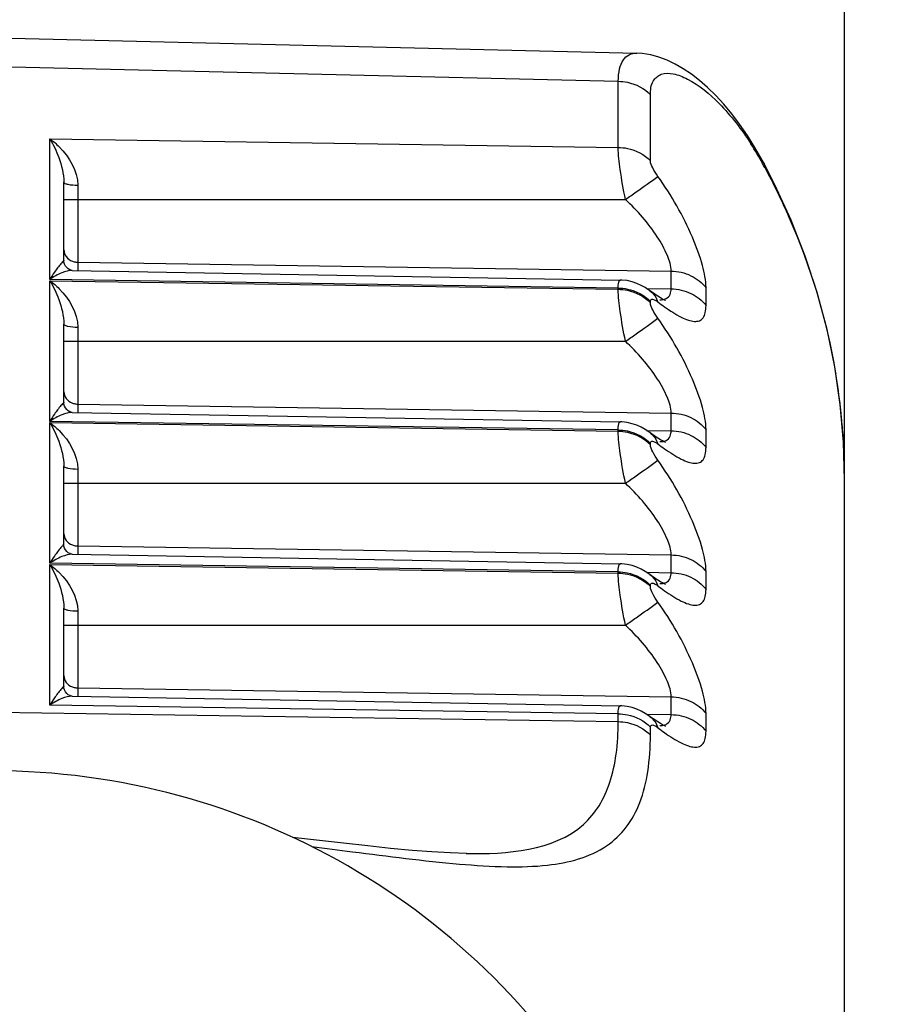
# Model space of a CAD drawing. Units: millimetres. Extents: x 0 to 1485, y 0 to 1050.
# Drawn here: x 290 to 296, y 528 to 535 of the extents above; entities that cross this region are included whole.
import ezdxf

# ---------------------------------------------------------------- set-up
doc = ezdxf.new("R2010")
doc.units = ezdxf.units.MM
doc.header["$LTSCALE"] = 81.675
doc.header["$PDMODE"] = 3
doc.header["$PDSIZE"] = 0.3125
doc.layers.get('0').update_dxf_attribs({"linetype": 'CONTINUOUS'})
doc.layers.get('Defpoints').update_dxf_attribs({"linetype": 'CONTINUOUS'})
for name, color, linetype in [('LJ-L30401-02_DXF_DIMENSION', 7, 'CONTINUOUS'), ('LJ-Y36901-32-15_DXF_DIMENSION', 7, 'CONTINUOUS'), ('LJ-Y36901-32DXF_CONTINUOUS_LINE', 7, 'CONTINUOUS')]:
    doc.layers.add(name, color=color, linetype=linetype)
doc.styles.get("Standard").update_dxf_attribs({"font": 'simfang.ttf'})
doc.dimstyles.new('DIMSTYLE_1', dxfattribs={"dimtxt": 17.5, "dimasz": 15, "dimexe": 2, "dimexo": 0, "dimgap": 0.875, "dimtad": 1, "dimdec": 1, "dimzin": 0, "dimdsep": 46, "dimtxsty": 'Standard', "dimblk": '_FILLED', "dimblk1": '_FILLED', "dimblk2": '_FILLED', "dimcen": 0.09, "dimadec": 1, "dimazin": 0, "dimtp": 0.1, "dimtm": 0.1, "dimtfac": 1, "dimtdec": 1, "dimtofl": 0, "dimtmove": 0, "dimatfit": 3, "dimldrblk": '_FILLED', "dimfxl": 1, "dimtolj": 1, "dimtzin": 0, "dimarcsym": 0})
doc.dimstyles.new('DIMSTYLE_2', dxfattribs={"dimtxt": 17.5, "dimasz": 15, "dimexe": 2, "dimexo": 0, "dimtad": 1, "dimdec": 1, "dimzin": 0, "dimdsep": 46, "dimtxsty": 'Standard', "dimblk": '_FILLED', "dimblk1": '_FILLED', "dimblk2": '_FILLED', "dimcen": 0.09, "dimadec": 1, "dimazin": 0, "dimtp": 0.1, "dimtm": 0.1, "dimtfac": 1, "dimtdec": 1, "dimtofl": 0, "dimtmove": 0, "dimatfit": 1, "dimldrblk": '_FILLED', "dimfxl": 1, "dimtolj": 1, "dimtzin": 0, "dimarcsym": 0})

# ---------------------------------------------------------------- blocks, each defined once
blk = doc.blocks.new('_FILLED')
at = {"color": 0, "linetype": 'ByBlock'}
blk.add_solid([(0, 0), (-1, 0.16667), (-1, -0.16667)], dxfattribs=at)
blk = doc.blocks.new('*D2')
at = {"layer": 'Defpoints', "color": 0, "linetype": 'Continuous', "transparency": 16777216}
for p in [(97.4349, 726.2937), (97.4349, 531.5878), (295.4349, 531.5878)]:
    blk.add_point(p, dxfattribs=at)
at = {"layer": 'LJ-Y36901-32-15_DXF_DIMENSION', "color": 0, "linetype": 'Continuous', "lineweight": -2, "transparency": 16777216}
for p, q in [((97.4349, 531.5878), (97.4349, 728.2937)), ((295.4349, 531.5878), (295.4349, 728.2937)), ((280.4349, 726.2937), (112.4349, 726.2937))]:
    blk.add_line(p, q, dxfattribs=at)
at = {"layer": 'LJ-Y36901-32-15_DXF_DIMENSION', "color": 0, "linetype": 'Continuous', "lineweight": -2, "transparency": 16777216, "xscale": 15, "yscale": 15, "zscale": 15, "rotation": 180}
blk.add_blockref('_FILLED', (97.4349, 726.2937), dxfattribs=at)
at = {"layer": 'LJ-Y36901-32-15_DXF_DIMENSION', "color": 0, "linetype": 'Continuous', "lineweight": -2, "transparency": 16777216, "xscale": 15, "yscale": 15, "zscale": 15}
blk.add_blockref('_FILLED', (295.4349, 726.2937), dxfattribs=at)
at = {"layer": 'LJ-Y36901-32-15_DXF_DIMENSION', "color": 0, "linetype": 'Continuous', "transparency": 16777216, "insert": (196.8223, 750.502), "char_height": 17.5, "width": 60.701107, "attachment_point": 2, "line_spacing_factor": 0.9}
blk.add_mtext('\\A1;198', dxfattribs=at)
blk = doc.blocks.new('*D13')
at = {"layer": 'Defpoints', "color": 0, "linetype": 'Continuous', "transparency": 16777216}
for p in [(245.2881, 569.265), (147.5816, 471.8102)]:
    blk.add_point(p, dxfattribs=at)
at = {"layer": 'LJ-L30401-02_DXF_DIMENSION', "color": 0, "linetype": 'Continuous', "lineweight": -2, "transparency": 16777216}
for p, q in [((255.9084, 579.8579), (331.638, 655.3925)), ((331.638, 655.3925), (383.063, 655.3925)), ((196.4349, 520.4476), (196.4349, 520.6276)), ((196.3449, 520.5376), (196.5249, 520.5376))]:
    blk.add_line(p, q, dxfattribs=at)
at = {"layer": 'LJ-L30401-02_DXF_DIMENSION', "color": 0, "linetype": 'Continuous', "lineweight": -2, "transparency": 16777216, "xscale": 15, "yscale": 15, "zscale": 15, "rotation": 224.9261221028397}
blk.add_blockref('_FILLED', (245.2881, 569.265), dxfattribs=at)
at = {"layer": 'LJ-L30401-02_DXF_DIMENSION', "color": 0, "linetype": 'Continuous', "transparency": 16777216, "insert": (315.6458, 679.3509), "char_height": 17.5, "width": 84.03444, "attachment_point": 1, "line_spacing_factor": 0.9}
blk.add_mtext('\\A1;%%c138', dxfattribs=at)

msp = doc.modelspace()

# ---------------------------------------------------------------- linework, layer by layer
at = {"layer": 'LJ-Y36901-32DXF_CONTINUOUS_LINE', "color": 7, "linetype": 'Continuous'}
for p, q in [((289.4349, 534.7028), (293.9721, 534.5946)), ((289.4349, 534.5018), (293.8404, 534.3968)), ((293.8404, 533.9306), (293.8404, 534.3968)), ((294.0668, 533.836), (294.0668, 534.3021)), ((289.8366, 533.9911), (293.8404, 533.9306)), ((289.8366, 533.0001), (289.8366, 533.9911)), ((289.9349, 533.1289), (289.9349, 533.6848)), ((290.0331, 533.6644), (290.0331, 533.0634)), ((289.9349, 533.5642), (293.8907, 533.5642)), ((289.936, 533.121), (289.9349, 533.1332)), ((290.0331, 533.1221), (294.2126, 533.059)), ((289.9945, 533.0634), (293.8543, 532.996)), ((294.2126, 532.934), (294.2126, 533.059)), ((293.8404, 532.9396), (289.8366, 533.0001)), ((289.8366, 532.9911), (293.8404, 532.9306)), ((289.8366, 532.0001), (289.8366, 532.9911)), ((293.8404, 532.9306), (293.8404, 532.9396)), ((294.0398, 532.9366), (294.2126, 532.934)), ((294.4585, 532.8163), (294.4585, 532.9413)), ((294.0668, 532.836), (294.0668, 532.845)), ((289.9349, 532.1289), (289.9349, 532.6848)), ((290.0331, 532.6644), (290.0331, 532.0634)), ((289.9349, 532.5642), (293.8907, 532.5642)), ((295.3714, 532.3419), (295.3726, 532.3348)), ((289.936, 532.121), (289.9349, 532.1332)), ((290.0331, 532.1221), (294.2126, 532.059)), ((289.9945, 532.0634), (293.8543, 531.996)), ((294.2126, 531.934), (294.2126, 532.059)), ((293.8404, 531.9396), (289.8366, 532.0001)), ((289.8366, 531.9911), (293.8404, 531.9306)), ((289.8366, 531.0001), (289.8366, 531.9911)), ((293.8404, 531.9306), (293.8404, 531.9396)), ((294.0398, 531.9366), (294.2126, 531.934)), ((294.4585, 531.8163), (294.4585, 531.9413)), ((294.0668, 531.836), (294.0668, 531.845)), ((289.9349, 531.1289), (289.9349, 531.6848)), ((290.0331, 531.6644), (290.0331, 531.0634)), ((295.4349, 520.5378), (295.4349, 531.5878)), ((289.9349, 531.5642), (293.8907, 531.5642)), ((289.936, 531.121), (289.9349, 531.1332)), ((290.0331, 531.1221), (294.2126, 531.059)), ((289.9945, 531.0634), (293.8543, 530.996)), ((294.2126, 530.934), (294.2126, 531.059)), ((293.8404, 530.9396), (289.8366, 531.0001)), ((289.8366, 530.9911), (293.8404, 530.9306)), ((289.8366, 530.0001), (289.8366, 530.9911)), ((293.8404, 530.9306), (293.8404, 530.9396)), ((294.0398, 530.9366), (294.2126, 530.934)), ((294.4585, 530.8163), (294.4585, 530.9413)), ((294.0668, 530.836), (294.0668, 530.845)), ((289.9349, 530.1289), (289.9349, 530.6848)), ((290.0331, 530.6644), (290.0331, 530.0634)), ((289.9349, 530.5642), (293.8907, 530.5642)), ((289.936, 530.121), (289.9349, 530.1332)), ((289.9945, 530.0634), (293.8543, 529.996)), ((290.0331, 530.1221), (294.2126, 530.059)), ((293.8404, 529.9396), (289.8366, 530.0001)), ((294.2126, 529.934), (294.2126, 530.059)), ((289.4349, 529.9512), (293.8404, 529.8846)), ((293.8404, 529.8846), (293.8404, 529.9396)), ((294.0398, 529.9366), (294.2126, 529.934)), ((294.4585, 529.8163), (294.4585, 529.9413)), ((294.0668, 529.79), (294.0668, 529.845)), ((292.7679, 528.9552), (292.7705, 528.9551))]:
    msp.add_line(p, q, dxfattribs=at)
for points in [[(294.8647, 533.8213), (294.8549, 533.8395), (294.8031, 533.93), (294.7498, 534.0149), (294.6952, 534.0941), (294.6397, 534.1674), (294.5835, 534.2349), (294.5268, 534.2964), (294.4698, 534.3522), (294.4127, 534.4022), (294.3557, 534.4464), (294.2987, 534.4849), (294.2417, 534.5179), (294.1844, 534.5454), (294.1268, 534.5671), (294.0688, 534.5828), (294.0099, 534.5922), (293.9719, 534.5946)], [(295.4349, 531.5878), (295.4271, 531.8538), (295.4039, 532.1198), (295.3652, 532.3846), (295.3111, 532.6475), (295.2418, 532.9079), (295.1573, 533.165), (295.058, 533.4183), (294.944, 533.667), (294.8647, 533.8213)], [(289.9944, 533.0634), (289.9915, 533.0636), (289.9851, 533.0649), (289.9764, 533.0681), (289.9659, 533.0742), (289.9551, 533.0835), (289.9462, 533.0949), (289.9398, 533.1076), (289.936, 533.121)], [(294.0564, 532.9257), (294.0305, 532.9427), (294.0018, 532.9586), (293.9709, 532.9725), (293.9377, 532.9837), (293.9021, 532.9917), (293.8653, 532.9957), (293.8545, 532.996)], [(294.1735, 532.8512), (294.1733, 532.8513), (294.1701, 532.8526), (294.1629, 532.8561), (294.1517, 532.8621), (294.1372, 532.8706), (294.1193, 532.8819), (294.0982, 532.8959), (294.0753, 532.912), (294.0564, 532.9257)], [(289.9944, 532.0634), (289.9915, 532.0636), (289.9851, 532.0649), (289.9764, 532.0681), (289.9659, 532.0742), (289.9551, 532.0835), (289.9462, 532.0949), (289.9398, 532.1076), (289.936, 532.121)], [(294.0564, 531.9257), (294.0305, 531.9427), (294.0018, 531.9586), (293.9709, 531.9725), (293.9377, 531.9837), (293.9021, 531.9917), (293.8653, 531.9957), (293.8545, 531.996)], [(294.1735, 531.8512), (294.1733, 531.8513), (294.1701, 531.8526), (294.1629, 531.8561), (294.1517, 531.8621), (294.1372, 531.8706), (294.1193, 531.8819), (294.0982, 531.8959), (294.0753, 531.912), (294.0564, 531.9257)], [(289.9944, 531.0634), (289.9915, 531.0636), (289.9851, 531.0649), (289.9764, 531.0681), (289.9659, 531.0742), (289.9551, 531.0835), (289.9462, 531.0949), (289.9398, 531.1076), (289.936, 531.121)], [(294.0564, 530.9257), (294.0305, 530.9427), (294.0018, 530.9586), (293.9709, 530.9725), (293.9377, 530.9837), (293.9021, 530.9917), (293.8653, 530.9957), (293.8545, 530.996)], [(294.1735, 530.8512), (294.1733, 530.8513), (294.1701, 530.8526), (294.1629, 530.8561), (294.1517, 530.8621), (294.1372, 530.8706), (294.1193, 530.8819), (294.0982, 530.8959), (294.0753, 530.912), (294.0564, 530.9257)], [(289.9944, 530.0634), (289.9915, 530.0636), (289.9851, 530.0649), (289.9764, 530.0681), (289.9659, 530.0742), (289.9551, 530.0835), (289.9462, 530.0949), (289.9398, 530.1076), (289.936, 530.121)], [(294.0564, 529.9257), (294.0305, 529.9427), (294.0018, 529.9586), (293.9709, 529.9725), (293.9377, 529.9837), (293.9021, 529.9917), (293.8653, 529.9957), (293.8545, 529.996)], [(294.1735, 529.8512), (294.1733, 529.8513), (294.1701, 529.8526), (294.1629, 529.8561), (294.1517, 529.8621), (294.1372, 529.8706), (294.1193, 529.8819), (294.0982, 529.8959), (294.0753, 529.912), (294.0564, 529.9257)], [(292.7703, 528.9551), (292.657, 528.9588), (292.5276, 528.9663), (292.3875, 528.9773), (292.2366, 528.9914), (292.0752, 529.0083), (291.9042, 529.0272), (291.5458, 529.0678)]]:
    msp.add_lwpolyline(points, dxfattribs=at)
for centre, radius, start, end in [((292.7632, 532.6627), 2.3911, 28.87439, 32.73632), ((292.5991, 532.5701), 2.5795, 28.21096, 28.91732), ((290.0349, 533.2366), 0.1145, 262.64725, 269.11842), ((290.5907, 532.5591), 0.8736, 145.69942, 149.67877), ((295.3263, 534.4489), 2.01, 233.1101, 234.76974), ((290.8838, 531.5837), 4.5512, 6.47179, 9.49866), ((290.0349, 532.2366), 0.1145, 262.64725, 269.11842), ((290.8963, 531.5852), 4.5387, 5.21086, 6.47091), ((290.5907, 531.5591), 0.8736, 145.69942, 149.67877), ((290.9078, 531.5862), 4.5271, 3.27608, 5.21113), ((295.3263, 533.4489), 2.01, 233.1101, 234.76974), ((290.9309, 531.5875), 4.504, 0.00437, 3.27713), ((290.0349, 531.2366), 0.1145, 262.64725, 269.11842), ((290.5907, 530.5591), 0.8736, 145.69942, 149.67877), ((295.3263, 532.4489), 2.01, 233.1101, 234.76974), ((290.0349, 530.2366), 0.1145, 262.64725, 269.11842), ((290.5907, 529.5591), 0.8736, 145.69942, 149.67877), ((295.3263, 531.4489), 2.01, 233.1101, 234.76974), ((289.4349, 524.5376), 5, 30, 90)]:
    msp.add_arc(centre, radius, start, end, dxfattribs=at)
for points, knots in [([(293.8404, 534.3968), (293.8407, 534.4262), (293.8449, 534.4783), (293.8696, 534.546), (293.9151, 534.5885), (293.9533, 534.595), (293.9716, 534.5946)], [0, 0, 0, 0, 0.330939, 0.585713, 0.793167, 1, 1, 1, 1]), ([(294.0668, 534.3021), (294.0668, 534.3348), (294.0727, 534.3959), (294.1435, 534.4572), (294.2368, 534.4527), (294.3832, 534.3931), (294.5786, 534.2281), (294.7093, 534.057), (294.7745, 533.9558)], [0, 0, 0, 0, 0.097216, 0.171071, 0.253954, 0.36014, 0.640984, 1, 1, 1, 1]), ([(293.8404, 534.3968), (293.8619, 534.3964), (293.9445, 534.3877), (294.0244, 534.3467), (294.0668, 534.3021)], [0, 0, 0, 0, 0.2594, 1, 1, 1, 1]), ([(289.8366, 533.9911), (289.8599, 533.9741), (289.9567, 533.8907), (290.0331, 533.7645), (290.0331, 533.6644)], [0, 0, 0, 0, 0.223616, 1, 1, 1, 1]), ([(289.8366, 533.9911), (289.8608, 533.9491), (289.9072, 533.8516), (289.9349, 533.7443), (289.9349, 533.6848)], [0, 0, 0, 0, 0.449475, 1, 1, 1, 1]), ([(293.8907, 533.5642), (293.8768, 533.634), (293.8552, 533.7554), (293.8404, 533.8784), (293.8404, 533.9306)], [0, 0, 0, 0, 0.576985, 1, 1, 1, 1]), ([(293.8404, 533.9306), (293.8619, 533.9303), (293.9445, 533.9216), (294.0244, 533.8805), (294.0668, 533.836)], [0, 0, 0, 0, 0.259399, 1, 1, 1, 1]), ([(294.1198, 533.7265), (294.1063, 533.7455), (294.0854, 533.7797), (294.0668, 533.8185), (294.0668, 533.836)], [0, 0, 0, 0, 0.570202, 1, 1, 1, 1]), ([(294.8722, 533.7894), (294.9334, 533.6753), (295.1575, 533.2152), (295.3078, 532.7187), (295.3714, 532.3419)], [0, 0, 0, 0, 0.253122, 1, 1, 1, 1]), ([(289.9349, 533.6848), (289.9349, 533.6812), (289.9466, 533.6741), (289.9777, 533.667), (290.0098, 533.6645), (290.0331, 533.6644)], [0, 0, 0, 0, 0.104558, 0.320562, 1, 1, 1, 1]), ([(293.8907, 533.5642), (293.9157, 533.5816), (293.9922, 533.6354), (294.0691, 533.6888), (294.1198, 533.7265)], [0, 0, 0, 0, 0.324709, 1, 1, 1, 1]), ([(294.4585, 532.9413), (294.4586, 532.9942), (294.4331, 533.1168), (294.3339, 533.3869), (294.2146, 533.5923), (294.1198, 533.7265)], [0, 0, 0, 0, 0.183848, 0.42913, 1, 1, 1, 1]), ([(294.2126, 533.059), (294.2126, 533.0963), (294.185, 533.1823), (294.0861, 533.3591), (293.9746, 533.4851), (293.8907, 533.5642)], [0, 0, 0, 0, 0.183957, 0.431808, 1, 1, 1, 1]), ([(289.9349, 533.2087), (289.9349, 533.1919), (289.9477, 533.1563), (289.9784, 533.1355), (289.9954, 533.1292)], [0, 0, 0, 0, 0.481114, 1, 1, 1, 1]), ([(289.926, 533.1238), (289.9221, 533.1197), (289.9016, 533.0968), (289.8832, 533.0721), (289.869, 533.0514)], [0, 0, 0, 0, 0.183757, 1, 1, 1, 1]), ([(289.9349, 533.1332), (289.9349, 533.132), (289.9302, 533.1294), (289.9281, 533.126), (289.926, 533.1238)], [0, 0, 0, 0, 0.293903, 1, 1, 1, 1]), ([(289.9944, 533.0634), (289.9694, 533.0638), (289.9128, 533.047), (289.863, 533.0186), (289.8366, 533.0001)], [0, 0, 0, 0, 0.436312, 1, 1, 1, 1]), ([(294.2126, 533.059), (294.2604, 533.0582), (294.3545, 533.0375), (294.4312, 532.9775), (294.4585, 532.9413)], [0, 0, 0, 0, 0.513283, 1, 1, 1, 1]), ([(289.8366, 532.9911), (289.8599, 532.9741), (289.9567, 532.8907), (290.0331, 532.7645), (290.0331, 532.6644)], [0, 0, 0, 0, 0.223616, 1, 1, 1, 1]), ([(289.8366, 532.9911), (289.8608, 532.9491), (289.9072, 532.8516), (289.9349, 532.7443), (289.9349, 532.6848)], [0, 0, 0, 0, 0.449475, 1, 1, 1, 1]), ([(293.8404, 532.9396), (293.8404, 532.9537), (293.8395, 532.9702), (293.8482, 532.9962), (293.854, 532.996)], [0, 0, 0, 0, 0.708373, 1, 1, 1, 1]), ([(293.8404, 532.9396), (293.8619, 532.9393), (293.9445, 532.9306), (294.0244, 532.8895), (294.0668, 532.845)], [0, 0, 0, 0, 0.259398, 1, 1, 1, 1]), ([(293.8907, 532.5642), (293.8768, 532.634), (293.8552, 532.7554), (293.8404, 532.8784), (293.8404, 532.9306)], [0, 0, 0, 0, 0.576985, 1, 1, 1, 1]), ([(293.8404, 532.9306), (293.8619, 532.9303), (293.9445, 532.9216), (294.0244, 532.8805), (294.0668, 532.836)], [0, 0, 0, 0, 0.259399, 1, 1, 1, 1]), ([(294.1571, 532.859), (294.1705, 532.8615), (294.1983, 532.8735), (294.2092, 532.9019), (294.2113, 532.916)], [0, 0, 0, 0, 0.488406, 1, 1, 1, 1]), ([(294.2126, 532.934), (294.2604, 532.9332), (294.3545, 532.9125), (294.4312, 532.8525), (294.4585, 532.8163)], [0, 0, 0, 0, 0.513283, 1, 1, 1, 1]), ([(294.0668, 532.845), (294.0668, 532.8486), (294.0676, 532.8557), (294.0813, 532.8641), (294.0928, 532.8579), (294.1, 532.8541)], [0, 0, 0, 0, 0.247914, 0.4428, 1, 1, 1, 1]), ([(294.1198, 532.7265), (294.1063, 532.7455), (294.0854, 532.7797), (294.0668, 532.8185), (294.0668, 532.836)], [0, 0, 0, 0, 0.570202, 1, 1, 1, 1]), ([(294.1668, 532.8071), (294.2045, 532.7805), (294.2584, 532.745), (294.3306, 532.713), (294.374, 532.7026), (294.4123, 532.7062), (294.4415, 532.7298), (294.4563, 532.7691), (294.4585, 532.7992), (294.4585, 532.8163)], [0, 0, 0, 0, 0.351383, 0.488971, 0.599814, 0.688778, 0.77141, 0.870313, 1, 1, 1, 1]), ([(293.8907, 532.5642), (293.9157, 532.5816), (293.9922, 532.6354), (294.0691, 532.6888), (294.1198, 532.7265)], [0, 0, 0, 0, 0.324709, 1, 1, 1, 1]), ([(294.4585, 531.9413), (294.4586, 531.9942), (294.4331, 532.1168), (294.3339, 532.3869), (294.2146, 532.5923), (294.1198, 532.7265)], [0, 0, 0, 0, 0.183848, 0.42913, 1, 1, 1, 1]), ([(289.9349, 532.6848), (289.9349, 532.6812), (289.9466, 532.6741), (289.9777, 532.667), (290.0098, 532.6645), (290.0331, 532.6644)], [0, 0, 0, 0, 0.104558, 0.320562, 1, 1, 1, 1]), ([(294.2126, 532.059), (294.2126, 532.0963), (294.185, 532.1823), (294.0861, 532.3591), (293.9746, 532.4851), (293.8907, 532.5642)], [0, 0, 0, 0, 0.183957, 0.431808, 1, 1, 1, 1]), ([(289.9349, 532.2087), (289.9349, 532.1919), (289.9477, 532.1563), (289.9784, 532.1355), (289.9954, 532.1292)], [0, 0, 0, 0, 0.481114, 1, 1, 1, 1]), ([(289.926, 532.1238), (289.9221, 532.1197), (289.9016, 532.0968), (289.8832, 532.0721), (289.869, 532.0514)], [0, 0, 0, 0, 0.183757, 1, 1, 1, 1]), ([(289.9349, 532.1332), (289.9349, 532.132), (289.9302, 532.1294), (289.9281, 532.126), (289.926, 532.1238)], [0, 0, 0, 0, 0.293903, 1, 1, 1, 1]), ([(289.9944, 532.0634), (289.9694, 532.0638), (289.9128, 532.047), (289.863, 532.0186), (289.8366, 532.0001)], [0, 0, 0, 0, 0.436312, 1, 1, 1, 1]), ([(294.2126, 532.059), (294.2604, 532.0582), (294.3545, 532.0375), (294.4312, 531.9775), (294.4585, 531.9413)], [0, 0, 0, 0, 0.513283, 1, 1, 1, 1]), ([(289.8366, 531.9911), (289.8608, 531.9491), (289.9072, 531.8516), (289.9349, 531.7443), (289.9349, 531.6848)], [0, 0, 0, 0, 0.449475, 1, 1, 1, 1]), ([(289.8366, 531.9911), (289.8599, 531.9741), (289.9567, 531.8907), (290.0331, 531.7645), (290.0331, 531.6644)], [0, 0, 0, 0, 0.223616, 1, 1, 1, 1]), ([(293.8404, 531.9396), (293.8404, 531.9537), (293.8395, 531.9702), (293.8482, 531.9962), (293.854, 531.996)], [0, 0, 0, 0, 0.708373, 1, 1, 1, 1]), ([(293.8404, 531.9396), (293.8619, 531.9393), (293.9445, 531.9306), (294.0244, 531.8895), (294.0668, 531.845)], [0, 0, 0, 0, 0.259398, 1, 1, 1, 1]), ([(294.2126, 531.934), (294.2604, 531.9332), (294.3545, 531.9125), (294.4312, 531.8525), (294.4585, 531.8163)], [0, 0, 0, 0, 0.513283, 1, 1, 1, 1]), ([(293.8404, 531.9306), (293.8619, 531.9303), (293.9445, 531.9216), (294.0244, 531.8805), (294.0668, 531.836)], [0, 0, 0, 0, 0.259399, 1, 1, 1, 1]), ([(293.8907, 531.5642), (293.8768, 531.634), (293.8552, 531.7554), (293.8404, 531.8784), (293.8404, 531.9306)], [0, 0, 0, 0, 0.576985, 1, 1, 1, 1]), ([(294.1571, 531.859), (294.1705, 531.8615), (294.1983, 531.8735), (294.2092, 531.9019), (294.2113, 531.916)], [0, 0, 0, 0, 0.488406, 1, 1, 1, 1]), ([(294.0668, 531.845), (294.0668, 531.8486), (294.0676, 531.8557), (294.0813, 531.8641), (294.0928, 531.8579), (294.1, 531.8541)], [0, 0, 0, 0, 0.247914, 0.4428, 1, 1, 1, 1]), ([(294.1198, 531.7265), (294.1063, 531.7455), (294.0854, 531.7797), (294.0668, 531.8185), (294.0668, 531.836)], [0, 0, 0, 0, 0.570202, 1, 1, 1, 1]), ([(294.1668, 531.8071), (294.2045, 531.7805), (294.2584, 531.745), (294.3306, 531.713), (294.374, 531.7026), (294.4123, 531.7062), (294.4415, 531.7298), (294.4563, 531.7691), (294.4585, 531.7992), (294.4585, 531.8163)], [0, 0, 0, 0, 0.351383, 0.488971, 0.599814, 0.688778, 0.77141, 0.870313, 1, 1, 1, 1]), ([(293.8907, 531.5642), (293.9157, 531.5816), (293.9922, 531.6354), (294.0691, 531.6888), (294.1198, 531.7265)], [0, 0, 0, 0, 0.324709, 1, 1, 1, 1]), ([(294.4585, 530.9413), (294.4586, 530.9942), (294.4331, 531.1168), (294.3339, 531.3869), (294.2146, 531.5923), (294.1198, 531.7265)], [0, 0, 0, 0, 0.183848, 0.42913, 1, 1, 1, 1]), ([(289.9349, 531.6848), (289.9349, 531.6812), (289.9466, 531.6741), (289.9777, 531.667), (290.0098, 531.6645), (290.0331, 531.6644)], [0, 0, 0, 0, 0.104558, 0.320562, 1, 1, 1, 1]), ([(294.2126, 531.059), (294.2126, 531.0963), (294.185, 531.1823), (294.0861, 531.3591), (293.9746, 531.4851), (293.8907, 531.5642)], [0, 0, 0, 0, 0.183957, 0.431808, 1, 1, 1, 1]), ([(289.9349, 531.2087), (289.9349, 531.1919), (289.9477, 531.1563), (289.9784, 531.1355), (289.9954, 531.1292)], [0, 0, 0, 0, 0.481114, 1, 1, 1, 1]), ([(289.926, 531.1238), (289.9221, 531.1197), (289.9016, 531.0968), (289.8832, 531.0721), (289.869, 531.0514)], [0, 0, 0, 0, 0.183757, 1, 1, 1, 1]), ([(289.9349, 531.1332), (289.9349, 531.132), (289.9302, 531.1294), (289.9281, 531.126), (289.926, 531.1238)], [0, 0, 0, 0, 0.293903, 1, 1, 1, 1]), ([(289.9944, 531.0634), (289.9694, 531.0638), (289.9128, 531.047), (289.863, 531.0186), (289.8366, 531.0001)], [0, 0, 0, 0, 0.436312, 1, 1, 1, 1]), ([(294.2126, 531.059), (294.2604, 531.0582), (294.3545, 531.0375), (294.4312, 530.9775), (294.4585, 530.9413)], [0, 0, 0, 0, 0.513283, 1, 1, 1, 1]), ([(289.8366, 530.9911), (289.8608, 530.9491), (289.9072, 530.8516), (289.9349, 530.7443), (289.9349, 530.6848)], [0, 0, 0, 0, 0.449475, 1, 1, 1, 1]), ([(289.8366, 530.9911), (289.8599, 530.9741), (289.9567, 530.8907), (290.0331, 530.7645), (290.0331, 530.6644)], [0, 0, 0, 0, 0.223616, 1, 1, 1, 1]), ([(293.8404, 530.9396), (293.8404, 530.9537), (293.8395, 530.9702), (293.8482, 530.9962), (293.854, 530.996)], [0, 0, 0, 0, 0.708373, 1, 1, 1, 1]), ([(293.8404, 530.9396), (293.8619, 530.9393), (293.9445, 530.9306), (294.0244, 530.8895), (294.0668, 530.845)], [0, 0, 0, 0, 0.259398, 1, 1, 1, 1]), ([(293.8404, 530.9306), (293.8619, 530.9303), (293.9445, 530.9216), (294.0244, 530.8805), (294.0668, 530.836)], [0, 0, 0, 0, 0.259399, 1, 1, 1, 1]), ([(293.8907, 530.5642), (293.8768, 530.634), (293.8552, 530.7554), (293.8404, 530.8784), (293.8404, 530.9306)], [0, 0, 0, 0, 0.576985, 1, 1, 1, 1]), ([(294.1571, 530.859), (294.1705, 530.8615), (294.1983, 530.8735), (294.2092, 530.9019), (294.2113, 530.916)], [0, 0, 0, 0, 0.488406, 1, 1, 1, 1]), ([(294.2126, 530.934), (294.2604, 530.9332), (294.3545, 530.9125), (294.4312, 530.8525), (294.4585, 530.8163)], [0, 0, 0, 0, 0.513283, 1, 1, 1, 1]), ([(294.0668, 530.845), (294.0668, 530.8486), (294.0676, 530.8557), (294.0813, 530.8641), (294.0928, 530.8579), (294.1, 530.8541)], [0, 0, 0, 0, 0.247914, 0.4428, 1, 1, 1, 1]), ([(294.1198, 530.7265), (294.1063, 530.7455), (294.0854, 530.7797), (294.0668, 530.8185), (294.0668, 530.836)], [0, 0, 0, 0, 0.570202, 1, 1, 1, 1]), ([(294.1668, 530.8071), (294.2045, 530.7805), (294.2584, 530.745), (294.3306, 530.713), (294.374, 530.7026), (294.4123, 530.7062), (294.4415, 530.7298), (294.4563, 530.7691), (294.4585, 530.7992), (294.4585, 530.8163)], [0, 0, 0, 0, 0.351383, 0.488971, 0.599814, 0.688778, 0.77141, 0.870313, 1, 1, 1, 1]), ([(293.8907, 530.5642), (293.9157, 530.5816), (293.9922, 530.6354), (294.0691, 530.6888), (294.1198, 530.7265)], [0, 0, 0, 0, 0.324709, 1, 1, 1, 1]), ([(294.4585, 529.9413), (294.4586, 529.9942), (294.4331, 530.1168), (294.3339, 530.3869), (294.2146, 530.5923), (294.1198, 530.7265)], [0, 0, 0, 0, 0.183848, 0.42913, 1, 1, 1, 1]), ([(289.9349, 530.6848), (289.9349, 530.6812), (289.9466, 530.6741), (289.9777, 530.667), (290.0098, 530.6645), (290.0331, 530.6644)], [0, 0, 0, 0, 0.104558, 0.320562, 1, 1, 1, 1]), ([(294.2126, 530.059), (294.2126, 530.0963), (294.185, 530.1823), (294.0861, 530.3591), (293.9746, 530.4851), (293.8907, 530.5642)], [0, 0, 0, 0, 0.183957, 0.431808, 1, 1, 1, 1]), ([(289.9349, 530.2087), (289.9349, 530.1919), (289.9477, 530.1563), (289.9784, 530.1355), (289.9954, 530.1292)], [0, 0, 0, 0, 0.481114, 1, 1, 1, 1]), ([(289.9349, 530.1332), (289.9349, 530.132), (289.9302, 530.1294), (289.9281, 530.126), (289.926, 530.1238)], [0, 0, 0, 0, 0.293903, 1, 1, 1, 1]), ([(289.9944, 530.0634), (289.9694, 530.0638), (289.9128, 530.047), (289.863, 530.0186), (289.8366, 530.0001)], [0, 0, 0, 0, 0.436312, 1, 1, 1, 1]), ([(289.926, 530.1238), (289.9221, 530.1197), (289.9016, 530.0968), (289.8832, 530.0721), (289.869, 530.0514)], [0, 0, 0, 0, 0.183757, 1, 1, 1, 1]), ([(293.8404, 529.9396), (293.8404, 529.9537), (293.8395, 529.9702), (293.8482, 529.9962), (293.854, 529.996)], [0, 0, 0, 0, 0.708373, 1, 1, 1, 1]), ([(294.2126, 530.059), (294.2604, 530.0582), (294.3545, 530.0375), (294.4312, 529.9775), (294.4585, 529.9413)], [0, 0, 0, 0, 0.513283, 1, 1, 1, 1]), ([(293.8404, 529.9396), (293.8619, 529.9393), (293.9445, 529.9306), (294.0244, 529.8895), (294.0668, 529.845)], [0, 0, 0, 0, 0.259398, 1, 1, 1, 1]), ([(294.2126, 529.934), (294.2604, 529.9332), (294.3545, 529.9125), (294.4312, 529.8525), (294.4585, 529.8163)], [0, 0, 0, 0, 0.513283, 1, 1, 1, 1]), ([(292.7706, 528.9552), (293.0539, 528.9504), (293.4534, 528.9758), (293.7138, 529.2911), (293.7895, 529.462), (293.8325, 529.6634), (293.8404, 529.808), (293.8404, 529.8846)], [0, 0, 0, 0, 0.519616, 0.624253, 0.735383, 0.859498, 1, 1, 1, 1]), ([(293.8404, 529.8846), (293.8619, 529.8843), (293.9445, 529.8756), (294.0244, 529.8345), (294.0668, 529.79)], [0, 0, 0, 0, 0.259399, 1, 1, 1, 1]), ([(294.0668, 529.845), (294.0668, 529.8486), (294.0676, 529.8557), (294.0813, 529.8641), (294.0928, 529.8579), (294.1, 529.8541)], [0, 0, 0, 0, 0.247914, 0.4428, 1, 1, 1, 1]), ([(294.1571, 529.859), (294.1705, 529.8615), (294.1983, 529.8735), (294.2092, 529.9019), (294.2113, 529.916)], [0, 0, 0, 0, 0.488406, 1, 1, 1, 1]), ([(292.7212, 528.8811), (292.8333, 528.8714), (293.0409, 528.858), (293.3922, 528.8663), (293.7027, 528.9429), (293.9068, 529.1361), (294.0035, 529.3194), (294.0571, 529.5421), (294.0668, 529.7036), (294.0668, 529.79)], [0, 0, 0, 0, 0.174697, 0.321936, 0.548489, 0.646864, 0.749744, 0.865884, 1, 1, 1, 1]), ([(294.1668, 529.8071), (294.2045, 529.7805), (294.2584, 529.745), (294.3306, 529.713), (294.374, 529.7026), (294.4123, 529.7062), (294.4415, 529.7298), (294.4563, 529.7691), (294.4585, 529.7992), (294.4585, 529.8163)], [0, 0, 0, 0, 0.351383, 0.488971, 0.599814, 0.688778, 0.77141, 0.870313, 1, 1, 1, 1]), ([(291.6821, 529.0042), (291.7772, 528.9923), (292.1232, 528.9483), (292.4692, 528.9029), (292.7212, 528.8811)], [0, 0, 0, 0, 0.274897, 1, 1, 1, 1])]:
    msp.add_open_spline(points, degree=3, knots=knots, dxfattribs=at)
for points in [[(294.8647, 533.8213), (294.8698, 533.8117), (294.8722, 533.8003), (294.8722, 533.7894)], [(289.9954, 533.1292), (290.0034, 533.1262), (290.0118, 533.1242), (290.0202, 533.1231)], [(294.0628, 532.9211), (294.0891, 532.9017), (294.1091, 532.8722), (294.1198, 532.8414)], [(294.2113, 532.916), (294.2122, 532.9219), (294.2126, 532.928), (294.2126, 532.934)], [(294.1, 532.8541), (294.1032, 532.8525), (294.1063, 532.8506), (294.1093, 532.8487)], [(294.1093, 532.8487), (294.1129, 532.8464), (294.1164, 532.8439), (294.1198, 532.8414)], [(294.1323, 532.8572), (294.1406, 532.8571), (294.1489, 532.8575), (294.1571, 532.859)], [(289.9954, 532.1292), (290.0034, 532.1262), (290.0118, 532.1242), (290.0202, 532.1231)], [(294.2113, 531.916), (294.2122, 531.9219), (294.2126, 531.928), (294.2126, 531.934)], [(294.0628, 531.9211), (294.0891, 531.9017), (294.1091, 531.8722), (294.1198, 531.8414)], [(294.1, 531.8541), (294.1032, 531.8525), (294.1063, 531.8506), (294.1093, 531.8487)], [(294.1093, 531.8487), (294.1129, 531.8464), (294.1164, 531.8439), (294.1198, 531.8414)], [(294.1323, 531.8572), (294.1406, 531.8571), (294.1489, 531.8575), (294.1571, 531.859)], [(289.9954, 531.1292), (290.0034, 531.1262), (290.0118, 531.1242), (290.0202, 531.1231)], [(294.0628, 530.9211), (294.0891, 530.9017), (294.1091, 530.8722), (294.1198, 530.8414)], [(294.2113, 530.916), (294.2122, 530.9219), (294.2126, 530.928), (294.2126, 530.934)], [(294.1, 530.8541), (294.1032, 530.8525), (294.1063, 530.8506), (294.1093, 530.8487)], [(294.1093, 530.8487), (294.1129, 530.8464), (294.1164, 530.8439), (294.1198, 530.8414)], [(294.1323, 530.8572), (294.1406, 530.8571), (294.1489, 530.8575), (294.1571, 530.859)], [(289.9954, 530.1292), (290.0034, 530.1262), (290.0118, 530.1242), (290.0202, 530.1231)], [(294.2113, 529.916), (294.2122, 529.9219), (294.2126, 529.928), (294.2126, 529.934)], [(294.0628, 529.9211), (294.0891, 529.9017), (294.1091, 529.8722), (294.1198, 529.8414)], [(294.1, 529.8541), (294.1032, 529.8525), (294.1063, 529.8506), (294.1093, 529.8487)], [(294.1323, 529.8572), (294.1406, 529.8571), (294.1489, 529.8575), (294.1571, 529.859)], [(294.1093, 529.8487), (294.1129, 529.8464), (294.1164, 529.8439), (294.1198, 529.8414)]]:
    msp.add_open_spline(points, degree=3, dxfattribs=at)

# ---------------------------------------------------------------- dimensions: what is measured, and where the dimension line sits
at = {"layer": 'LJ-L30401-02_DXF_DIMENSION', "color": 2, "linetype": 'Continuous'}
dim = msp.add_diameter_dim_2p(p1=(147.5816, 471.8102), p2=(245.2881, 569.265), text='%%c<>', dimstyle='DIMSTYLE_2', override={"dimtih": 1, "dimtoh": 1, "dimdec": 0, "dimpost": '<>'}, dxfattribs=at)
dim.commit()
dim.dimension.update_dxf_attribs({"geometry": '*D13', "text_midpoint": (357.663, 655.3925), "dimtype": 163})
at = {"layer": 'LJ-Y36901-32-15_DXF_DIMENSION', "color": 2, "linetype": 'Continuous'}
dim = msp.add_linear_dim(base=(97.4349, 726.2937), p1=(295.4349, 531.5878), p2=(97.4349, 531.5878), angle=180, dimstyle='DIMSTYLE_1', override={"dimdec": 0}, dxfattribs=at)
dim.commit()
dim.dimension.update_dxf_attribs({"geometry": '*D2', "text_midpoint": (196.8223, 726.2937), "dimtype": 160})

doc.saveas('drawing.dxf')
